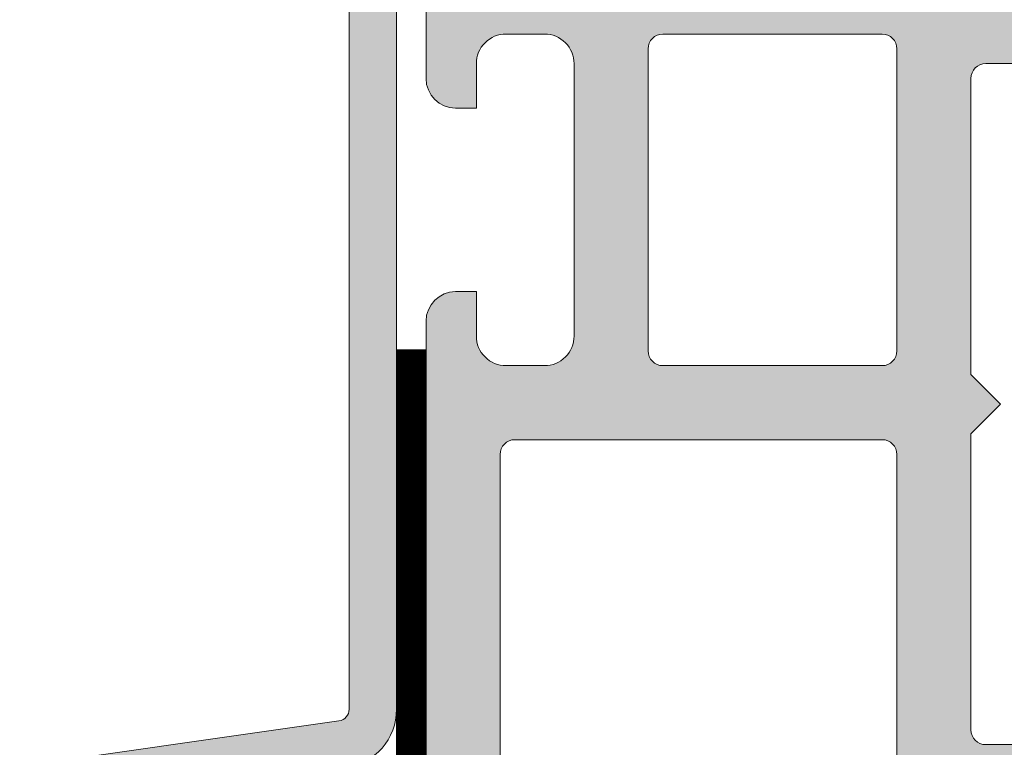
# Model space of a CAD drawing. Units: millimetres. Extents: x 367 to 3517, y 163 to 1648.
# Drawn here: x 781 to 814, y 1068 to 1093 of the extents above; entities that cross this region are included whole.
import ezdxf

# ---------------------------------------------------------------- set-up
doc = ezdxf.new("R2010")
doc.units = ezdxf.units.MM
doc.linetypes.add('HIDDEN', pattern=[9.524999999999999, 6.35, -3.175])
for name, color, linetype, lineweight in [('0S-Profile Aluminium', 254, 'Continuous', 0), ('0S-Profile PVC-U', 22, 'Continuous', 0), ('0S-Shading Aluminium', 252, 'Continuous', 0), ('0S-Shading PVC-U', 253, 'Continuous', 0), ('_SKP', 255, 'Continuous', 0)]:
    doc.layers.add(name, color=color, linetype=linetype, lineweight=lineweight)

# ---------------------------------------------------------------- blocks, each defined once
blk = doc.blocks.new('246435__1E8994CB_A06A_4808_8094_ECCA95042455_')
at = {"layer": '0S-Shading PVC-U'}
h = blk.add_hatch(color=256, dxfattribs=at)
edge = h.paths.add_edge_path()
edge.add_line((-61.70047111511246, 2.000002431919881), (-61.70047111511195, 0.500007862388486))
edge.add_ellipse((-62.20047111511195, 0.5000078623883439), major_axis=(0, 0.5000000000000285), ratio=1, start_angle=179.9999999999935, end_angle=270, ccw=False)
edge.add_line((-62.20047111511201, 7.8623883155e-06), (-64.00047111511232, 7.8623883724e-06))
edge.add_arc((-64.00047111511236, -0.4999921376116561), 0.5000000000000285, 89.99999999999348, 180)
edge.add_line((-64.50047111511236, -0.4999921376116561), (-64.50047111511236, -4.001051016847895))
edge.add_arc((-63.50099662353608, -4.000525508423798), 0.9994746297283936, 180.0301252430922, 269.9698747572081)
edge.add_line((-63.50152213195491, -5.000000000000057), (-62.80048911511232, -5.000000000000057))
edge.add_line((-62.80048911511232, -5.000000000000057), (-62.80048911511232, -3.500000000000342))
edge.add_ellipse((-61.80100368411598, -3.499485430996429), major_axis=(0, 0.9994855634551529), ratio=1, start_angle=-0.02949780799929158, end_angle=90.02949780823991, ccw=False)
edge.add_line((-61.80048911511637, -2.500000000000056), (-60.50047111511236, -2.500000000000056))
edge.add_ellipse((-60.49995678070712, -3.499485665594846), major_axis=(0, 0.9994857979327872), ratio=1, start_angle=269.97051564708516, end_angle=360.02948435289437, ccw=False)
edge.add_line((-59.50047111511236, -3.500000000000568), (-59.50047111511231, -12.69999700000016))
edge.add_ellipse((-60.49996509061867, -12.70050302449362), major_axis=(0, 0.9994941036015736), ratio=1, start_angle=179.9709922564076, end_angle=270.02900774395744, ccw=False)
edge.add_line((-60.50047111510576, -13.69999699999999), (-61.80048911511239, -13.69999699999999))
edge.add_ellipse((-61.80099537550444, -12.70050326039205), major_axis=(0, 0.9994938678226343), ratio=1, start_angle=89.97097872660368, end_angle=180.0290212736403, ccw=False)
edge.add_line((-62.80048911511238, -12.69999700000414), (-62.80048911511232, -11.19999700000011))
edge.add_line((-62.80048911511232, -11.19999700000011), (-63.50152761652151, -11.19999700000011))
edge.add_arc((-63.50099936581699, -12.19946874929553), 0.999471888893562, 90.03028252984326, 179.9697174695845)
edge.add_line((-64.50047111511242, -12.19894049858112), (-64.50047111511232, -29.50052273348955))
edge.add_arc((-64.00073248185703, -29.50026136674481), 0.4997387016035466, 180.0299660843058, 269.970033915706)
edge.add_line((-64.00099384860168, -30.00000000000005), (-5.200011353095078, -30.00000000000011))
edge.add_arc((-5.200247337619259, -29.50023598452427), 0.4997640711908355, 270.0270546014566, 359.9729453984629)
edge.add_line((-4.700483322143441, -29.50047196904916), (-4.700483322143441, -16.99897133118986))
edge.add_arc((-5.699968987738258, -16.9994856655949), 0.9994857979328442, 0.029484352877799, 89.97051564710236)
edge.add_line((-5.699454653332963, -16.00000000000006), (-6.200483322143441, -16.00000000000006))
edge.add_line((-6.200483322143441, -16.00000000000006), (-6.200483322143441, -17.49999999999959))
edge.add_ellipse((-7.199980086062964, -17.50050323608052), major_axis=(0, 0.999496890606546), ratio=1, start_angle=179.9711521816374, end_angle=270.0288478183609, ccw=False)
edge.add_line((-7.200483322143895, -18.50000000000005), (-8.000501322143464, -18.50000000000005))
edge.add_ellipse((-8.001004792044398, -17.50050346990101), major_axis=(0, 0.9994966569038419), ratio=1, start_angle=89.97113877106062, end_angle=180.0288612287556, ccw=False)
edge.add_line((-9.000501322143405, -17.49999999999686), (-9.00050132214352, -4.5))
edge.add_ellipse((-8.001015891147231, -4.499485430996287), major_axis=(0, 0.9994855634550674), ratio=1, start_angle=-0.029497808175221962, end_angle=90.02949780822757, ccw=False)
edge.add_line((-8.000501322144544, -3.5), (-7.200483322144237, -3.500000000000056))
edge.add_ellipse((-7.199968987738372, -4.499485665594932), major_axis=(0, 0.9994857979328728), ratio=1, start_angle=269.97051564713456, end_angle=360.02948435293024, ccw=False)
edge.add_line((-6.200483322143498, -4.499999999999772), (-6.200483322143441, -6.000000000000057))
edge.add_line((-6.200483322143441, -6.000000000000057), (-5.699476849982318, -6))
edge.add_arc((-5.699980086062907, -5.000503236080448), 0.999496890606574, 270.0288478183431, 359.9711521816769)
edge.add_line((-4.700483322143383, -5.001006472160554), (-4.700483322143497, 1.99996948242176))
edge.add_line((-4.700483322143497, 1.999969482421761), (-5.195569992065543, 4.805473327636661))
edge.add_arc((-5.854276892132077, 3.787311682802169), 1.21266150067007, 57.09886572735126, 122.4215459225041)
edge.add_line((-6.504438400268441, 4.810951232910156), (-7.000501632690202, 1.999969482421875))
edge.add_line((-7.000501632690202, 1.999969482421875), (-7.000501632690373, 0.499969482421875))
edge.add_ellipse((-7.500256794529661, 0.4997246442611641), major_axis=(0, 0.4997552218143788), ratio=1, start_angle=179.9719298703959, end_angle=270.02807012957635, ccw=False)
edge.add_line((-7.5005016326906, -3.0517578125e-05), (-10.90049552917514, -3.05175778976e-05))
edge.add_ellipse((-10.90074036733603, 0.4997246442607662), major_axis=(0, 0.4997552218137536), ratio=1, start_angle=89.97192987039767, end_angle=180.0280701295977, ccw=False)
edge.add_line((-11.40049552917469, 0.4999694824217045), (-11.40049552917469, 1.999969482421533))
edge.add_line((-11.40049552917469, 1.999969482421533), (-11.89558219909673, 4.805473327636832))
edge.add_arc((-12.55428901258858, 3.787332368598015), 1.212644085712327, 57.09833826008177, 122.4220733897968)
edge.add_line((-13.20445060729997, 4.810951232910042), (-13.70048332214355, 1.999969482421192))
edge.add_line((-13.70048332214355, 1.999969482421192), (-13.70048332214338, 0.4999694824222161))
edge.add_ellipse((-14.2002486653879, 0.4997348256665078), major_axis=(0, 0.4997653983341633), ratio=1, start_angle=179.9730976928351, end_angle=270.02690230711346, ccw=False)
edge.add_line((-14.20048332214406, -3.05175780113e-05), (-20.30048332214363, -3.05175782387e-05))
edge.add_ellipse((-20.30072816030446, 0.4997246442609935), major_axis=(0, 0.499755221814322), ratio=1, start_angle=89.97192987039767, end_angle=180.0280701295912, ccw=False)
edge.add_line((-20.80048332214369, 0.4999694824219887), (-20.80048332214346, 1.999969482422784))
edge.add_line((-20.80048332214346, 1.999969482422784), (-21.29556999206585, 4.805480957031307))
edge.add_arc((-21.95426487203321, 3.787340061233912), 1.212637550379487, 57.09881004420672, 122.4229374908096)
edge.add_line((-22.60443840026892, 4.810943603515739), (-23.10047111511273, 1.999969482421818))
edge.add_line((-23.10047111511273, 1.999969482421818), (-23.10047111511273, 0.4999694824220455))
edge.add_ellipse((-23.60023645835696, 0.4997348256661099), major_axis=(0, 0.4997653983338793), ratio=1, start_angle=179.9730976929068, end_angle=270.0269023071406, ccw=False)
edge.add_line((-23.6004711151125, -3.0517578125e-05), (-58.89838557231263, 7.862388429199999e-06))
edge.add_ellipse((-58.90072816031301, 0.4997575937576501), major_axis=(0, 0.4997552218057824), ratio=1, start_angle=89.97192987042371, end_angle=180.268573275939, ccw=False)
edge.add_line((-59.40048332214371, 0.5000024319183467), (-59.40048332214343, 2.000002431919142))
edge.add_line((-59.40048332214343, 2.000002431919142), (-59.89556999206541, 4.805513906527891))
edge.add_arc((-60.5542648720326, 3.787373010730298), 1.212637550379541, 57.09881004421859, 122.4229374908245)
edge.add_line((-61.2044384002686, 4.810976553011984), (-61.70047111511246, 2.000002431919881))
edge = h.paths.add_edge_path()
edge.add_ellipse((-56.50073746960464, -2.99973364550776), major_axis=(0, 0.4997337164902272), ratio=1, start_angle=360.0305382415971, end_angle=449.96946175830715, ccw=False)
edge.add_line((-56.50100382409664, -2.500000000000056), (-49.09999521331383, -2.500000000000049))
edge.add_ellipse((-49.10023621597048, -2.999758997342326), major_axis=(0, 0.4997590554525634), ratio=1, start_angle=270.02763018599495, end_angle=359.97236981408923, ccw=False)
edge.add_line((-48.60047721862821, -2.999517994684936), (-48.60047721862821, -13.20046829821575))
edge.add_ellipse((-49.10024156952204, -13.2002326491062), major_axis=(0, 0.4997644064505316), ratio=1, start_angle=180.0270161290726, end_angle=269.9729838704948, ccw=False)
edge.add_line((-49.10000592041622, -13.69999700000005), (-56.50099318181509, -13.69999700000004))
edge.add_ellipse((-56.50073214846543, -13.20025803335311), major_axis=(0, 0.4997390348209284), ratio=1, start_angle=90.02992784048269, end_angle=179.9700721598963, ccw=False)
edge.add_line((-57.00047111511236, -13.20051906670613), (-57.00047111511236, -2.999467291014867))
edge = h.paths.add_edge_path()
edge.add_ellipse((-61.50074280344496, -16.69965024651617), major_axis=(0, 0.49972839380926), ratio=1, start_angle=360.03008294803055, end_angle=449.96714867021683, ccw=False)
edge.add_line((-61.50100518407293, -16.19992192158792), (-49.10009838990665, -16.20002893150552))
edge.add_ellipse((-49.10036895822139, -16.69976765785861), major_axis=(0, 0.4997387995985723), ratio=1, start_angle=270.02995483725033, end_angle=359.96897894805124, ccw=False)
edge.add_line((-48.60063022691986, -16.69950638916037), (-48.60063022691986, -27.00047196676047))
edge.add_ellipse((-49.10039424239568, -27.0002359822514), major_axis=(0, 0.4997640711908141), ratio=1, start_angle=180.0270546014632, end_angle=269.972945400268, ccw=False)
edge.add_line((-49.10015825787143, -27.49999999772723), (-61.50114685688646, -27.49999999772723))
edge.add_ellipse((-61.50088549014867, -27.00026136447187), major_axis=(0, 0.4997387016036495), ratio=1, start_angle=90.02826391717917, end_angle=179.9700339164947, ccw=False)
edge.add_line((-62.00062413094826, -27.00050788477091), (-62.00047111511231, -16.69936372032685))
edge = h.paths.add_edge_path()
edge.add_line((-38.60047721862816, -4.500000000000057), (-37.60047721862816, -3.500000000000056))
edge.add_line((-37.60047721862816, -3.500000000000056), (-31.60047721862816, -3.500000000000056))
edge.add_line((-31.60047721862816, -3.500000000000056), (-30.60047721862816, -4.500000000000057))
edge.add_line((-30.60047721862816, -4.500000000000057), (-29.60047721862816, -3.500000000000056))
edge.add_line((-29.60047721862816, -3.500000000000056), (-23.59999521331008, -3.500000000000056))
edge.add_ellipse((-23.60023621597043, -3.999758997342326), major_axis=(0, 0.4997590554525571), ratio=1, start_angle=270.0276301860082, end_angle=359.97236981366564, ccw=False)
edge.add_line((-23.10047721862816, -3.999517994684822), (-23.10047721862816, -14.00000000000005))
edge.add_line((-23.10047721862816, -14.00000000000005), (-24.10047721862816, -15.00000000000006))
edge.add_line((-24.10047721862816, -15.00000000000006), (-23.10047721862816, -16.00000000000006))
edge.add_line((-23.10047721862816, -16.00000000000006), (-23.10047721862816, -26.00047196904847))
edge.add_ellipse((-23.60024123410398, -26.00023598452423), major_axis=(0, 0.4997640711908142), ratio=1, start_angle=180.0270546014697, end_angle=269.9729453985301, ccw=False)
edge.add_line((-23.60000524957968, -26.50000000000006), (-29.60047721862816, -26.50000000000006))
edge.add_line((-29.60047721862816, -26.50000000000006), (-30.60047721862816, -25.50000000000006))
edge.add_line((-30.60047721862816, -25.50000000000006), (-31.60047721862816, -26.50000000000006))
edge.add_line((-31.60047721862816, -26.50000000000006), (-37.60047721862816, -26.50000000000006))
edge.add_line((-37.60047721862816, -26.50000000000006), (-38.60047721862816, -25.50000000000006))
edge.add_line((-38.60047721862816, -25.50000000000006), (-39.60047721862816, -26.50000000000006))
edge.add_line((-39.60047721862816, -26.50000000000006), (-45.60099995211043, -26.50000000000006))
edge.add_ellipse((-45.60073858537275, -26.00026136674466), major_axis=(0, 0.499738701603692), ratio=1, start_angle=90.02996608426929, end_angle=179.9700339165076, ccw=False)
edge.add_line((-46.10047721862815, -26.0005227334891), (-46.10047721862815, -16.00000000000006))
edge.add_line((-46.10047721862815, -16.00000000000006), (-45.10047721862815, -15.00000000000006))
edge.add_line((-45.10047721862815, -15.00000000000006), (-46.10047721862815, -14.00000000000005))
edge.add_line((-46.10047721862815, -14.00000000000005), (-46.10047721862815, -3.999467291004009))
edge.add_ellipse((-45.60074357312049, -3.999733645507738), major_axis=(0, 0.4997337164902116), ratio=1, start_angle=360.03053824168836, end_angle=449.9694617570659, ccw=False)
edge.add_line((-45.60100992761328, -3.500000000000056), (-39.60047721862816, -3.500000000000056))
edge.add_line((-39.60047721862816, -3.500000000000056), (-38.60047721862816, -4.500000000000057))
edge = h.paths.add_edge_path()
edge.add_ellipse((-20.10074357312038, -2.999733645507689), major_axis=(0, 0.4997337164902128), ratio=1, start_angle=360.0305382416688, end_angle=449.9694617583429, ccw=False)
edge.add_line((-20.10100992761301, -2.5), (-12.0000028259011, -2.500000000000056))
edge.add_ellipse((-12.00025207402274, -2.999750751879332), major_axis=(0, 0.499750814034882), ratio=1, start_angle=270.02857597339613, end_angle=359.9714240265105, ccw=False)
edge.add_line((-11.50050132214346, -2.999501503758438), (-11.50050132214346, -13.20036791411792))
edge.add_ellipse((-12.00026236508284, -13.20012895706065), major_axis=(0, 0.499761100067159), ratio=1, start_angle=180.0273955527969, end_angle=269.97260444762856, ccw=False)
edge.add_line((-12.00002340802183, -13.69989000000004), (-20.10098925732814, -13.69989000000009))
edge.add_ellipse((-20.10073323797815, -13.20014601935014), major_axis=(0, 0.4997440462294354), ratio=1, start_angle=90.0293526835834, end_angle=179.9706473164004, ccw=False)
edge.add_line((-20.6004772186281, -13.20040203870002), (-20.6004772186281, -2.999467291015151))
edge = h.paths.add_edge_path()
edge.add_ellipse((-20.10076891881687, -16.69959829981132), major_axis=(0, 0.4997083849500083), ratio=1, start_angle=360.0334458879265, end_angle=449.96655411206586, ccw=False)
edge.add_line((-20.10106061900547, -16.19988999999997), (-11.99995205473624, -16.19988999999997))
edge.add_ellipse((-12.00022668843741, -16.69961536629399), major_axis=(0, 0.4997254417591299), ratio=1, start_angle=270.040605546697, end_angle=359.9685120038603, ccw=False)
edge.add_line((-11.5005013721734, -16.69926121066094), (-11.5003183094833, -19.00015912282651))
edge.add_arc((-9.500318315813331, -19.00000000000007), 1.999999999999981, 180.0045585332036, 270)
edge.add_line((-9.500318315813331, -21.00000000000005), (-7.700483322143498, -21.00000000000005))
edge.add_ellipse((-7.700483322143498, -21.50000000000007), major_axis=(0, 0.5000000000000285), ratio=1, start_angle=270, end_angle=360, ccw=False)
edge.add_line((-7.200483322143441, -21.50000000000005), (-7.200483322143498, -27.0004719690429))
edge.add_ellipse((-7.700247337607948, -27.00023598452424), major_axis=(0, 0.4997640711794384), ratio=1, start_angle=179.9729481581623, end_angle=269.97294539917675, ccw=False)
edge.add_line((-7.700483298061272, -27.50000000000005), (-20.10047718747433, -27.50000000000011))
edge.add_ellipse((-20.10073858535651, -27.00026136674479), major_axis=(0, 0.4997387016199037), ratio=1, start_angle=90.02996608446392, end_angle=180.0299696542558, ccw=False)
edge.add_line((-20.6004772186281, -27.00052273349087), (-20.60047721862821, -16.69930659962272))
at = {"layer": '0S-Profile PVC-U', "color": 7}
for points in [[(-64.50047111511236, -0.4999921376116561), (-64.50047111511236, -4.001051016847895)], [(-61.80048911511637, -2.500000000000056), (-60.50047111511236, -2.500000000000056)], [(-56.50100382409664, -2.500000000000056), (-49.09999521331383, -2.500000000000049)], [(-57.00047111511236, -13.20051906670613), (-57.00047111511236, -2.999467291014866)], [(-48.60047721862821, -2.999517994684936), (-48.60047721862821, -13.20046829821575)], [(-63.50152213195491, -5.000000000000057), (-62.80048911511232, -5.000000000000057), (-62.80048911511232, -3.500000000000342)], [(-59.50047111511236, -3.500000000000568), (-59.50047111511231, -12.69999700000016)], [(-45.60100992761328, -3.500000000000056), (-39.60047721862816, -3.500000000000056), (-38.60047721862816, -4.500000000000057)], [(-46.10047721862815, -26.0005227334891), (-46.10047721862815, -16.00000000000006), (-45.10047721862815, -15.00000000000006), (-46.10047721862815, -14.00000000000005), (-46.10047721862815, -3.999467291004009)], [(-62.80048911511238, -12.69999700000414), (-62.80048911511232, -11.19999700000011), (-63.50152761652151, -11.19999700000011)], [(-64.50047111511242, -12.19894049858112), (-64.50047111511232, -29.50052273348956)], [(-60.50047111510576, -13.69999699999999), (-61.80048911511239, -13.69999699999999)], [(-49.10000592041622, -13.69999700000005), (-56.50099318181509, -13.69999700000004)], [(-61.50100518407293, -16.19992192158792), (-49.10009838990665, -16.20002893150552)], [(-62.00062413094826, -27.00050788477091), (-62.00047111511231, -16.69936372032685)], [(-48.60063022691986, -16.69950638916037), (-48.60063022691986, -27.00047196676047)], [(-23.60000524957968, -26.50000000000006), (-29.60047721862816, -26.50000000000006), (-30.60047721862816, -25.50000000000006), (-31.60047721862816, -26.50000000000006), (-37.60047721862816, -26.50000000000006), (-38.60047721862816, -25.50000000000006), (-39.60047721862816, -26.50000000000006), (-45.60099995211043, -26.50000000000006)]]:
    blk.add_lwpolyline(points, dxfattribs=at)
at = {"layer": '0S-Profile PVC-U', "color": 7, "extrusion": (0, 0, -1)}
for centre, radius, start, end in [((61.80100368411598, -3.499485430996429), 0.9994855634551529, 359.9705021917602, 90.0294978079993), ((60.49995678070712, -3.499485665594846), 0.9994857979327872, 89.97051564710561, 180.0294843529148), ((56.50073746960464, -2.99973364550776), 0.4997337164902272, 0.0305382416928886, 89.96946175840284), ((49.10023621597048, -2.999758997342326), 0.4997590554525634, 90.02763018591075, 179.972369814005), ((45.60074357312049, -3.999733645507738), 0.4997337164902116, 0.0305382429340973, 89.96946175831162), ((61.80099537550444, -12.70050326039205), 0.9994938678226344, 269.9709787263596, 0.0290212733963416), ((60.49996509061867, -12.70050302449362), 0.9994941036015736, 179.9709922560426, 270.0290077435924), ((56.50073214846543, -13.20025803335311), 0.4997390348209284, 270.0299278401038, 359.9700721595173), ((49.10024156952204, -13.2002326491062), 0.4997644064505316, 180.0270161295053, 269.9729838709274), ((61.50074280344496, -16.69965024651617), 0.4997283938092601, 0.0328513297831589, 89.96991705196942), ((49.10036895822139, -16.69976765785861), 0.4997387995985723, 90.03102105194876, 179.9700451627496), ((45.60073858537275, -26.00026136674466), 0.4997387016036921, 270.0299660834923, 359.9700339157307)]:
    blk.add_arc(centre, radius, start, end, dxfattribs=at)
at = {"layer": '0S-Profile PVC-U', "color": 7}
for centre, radius, start, end in [((-63.50099662353608, -4.000525508423798), 0.9994746297283936, 180.0301252430922, 269.9698747572081), ((-63.50099936581699, -12.19946874929553), 0.999471888893562, 90.03028252984326, 179.9697174695845)]:
    blk.add_arc(centre, radius, start, end, dxfattribs=at)
blk = doc.blocks.new('246435__E0E5D6AD_1C63_48D6_973F_C3962B94838D_')
at = {"layer": '0S-Profile PVC-U', "color": 7, "true_color": 0xffffff}
blk.add_blockref('246435__1E8994CB_A06A_4808_8094_ECCA95042455_', (0, 0), dxfattribs=at)

msp = doc.modelspace()

# ---------------------------------------------------------------- hatches: boundary and pattern name
at = {"layer": '0S-Shading Aluminium'}
msp.add_hatch(color=256, dxfattribs=at).paths.add_polyline_path([(628.7436318313135, 1040.522742304002), (628.7436318313136, 1008.594029462429, 0.8313610190162235), (634.5435335440321, 1007.516738183762, 0.9908507843195067), (633.0477886984024, 1008.084938070529, -0.829304079948791), (630.3436318313135, 1008.594029464252), (630.3436318313136, 1040.522735354331, -0.3732073678377996), (634.1209127401514, 1044.878446654853), (791.9720082017337, 1067.445803378649, 0.3738803390268692), (793.6936318313135, 1069.426335275992), (793.6936318313135, 1098.930238850213, 0.9999999999999999), (792.0936318313134, 1098.930238850213), (792.0936318313135, 1069.426338265943, -0.3733901665740542), (791.7499910644369, 1069.030331189115), (633.9036780969592, 1046.463657866788, 0.3736489644208446)])

# ---------------------------------------------------------------- linework, layer by layer
at = {"layer": '0S-Profile Aluminium', "color": 7}
msp.add_lwpolyline([(628.7436318313135, 1040.522742304002), (628.7436318313136, 1008.594029462429, 0.8313610190162242), (634.5435335440321, 1007.516738183762, 0.9908507843195062), (633.0477886984024, 1008.084938070529, -0.8293040799488056), (630.3436318313135, 1008.594029464252), (630.3436318313136, 1040.522735354331, -0.373207367837796), (634.1209127401514, 1044.878446654853), (791.9720082017337, 1067.445803378649, 0.3738803390268652), (793.6936318313135, 1069.426335275992), (793.6936318313135, 1098.930238850213, 0.9999999999999999), (792.0936318313134, 1098.930238850213), (792.0936318313135, 1069.426338265943, -0.373390166573951), (791.7499910644369, 1069.030331189115), (633.9036780969592, 1046.463657866788, 0.3736489644208478)], format="xyb", close=True, dxfattribs=at)
at = {"layer": '_SKP', "color": 2, "linetype": 'HIDDEN', "const_width": 1}
msp.add_lwpolyline([(794.1888896855324, 1081.586598883103), (794.1888896855324, 1050.229792563907), (794.1888896855324, 1050.229792563907), (794.1888896855324, 941.1652947768574)], dxfattribs=at)
at = {"layer": '_SKP', "color": 2, "linetype": 'ByBlock'}
for points in [[(793.6888896855324, 1081.586598883103), (793.6888896855324, 1050.729792563907), (793.6888896855324, 1050.729792563907), (793.6888896855324, 941.1652947768574)], [(794.6888896855324, 1081.586598883103), (794.6888896855324, 1049.729792563907), (794.6888896855324, 1049.729792563907), (794.6888896855324, 941.1652947768574)]]:
    msp.add_lwpolyline(points, dxfattribs=at)

# ---------------------------------------------------------------- block references
at = {"layer": '0S-Profile PVC-U', "color": 7, "true_color": 0xffffff}
msp.add_blockref('246435__E0E5D6AD_1C63_48D6_973F_C3962B94838D_', (859.1893608006449, 1094.729792563907), dxfattribs=at)

doc.saveas('drawing.dxf')
